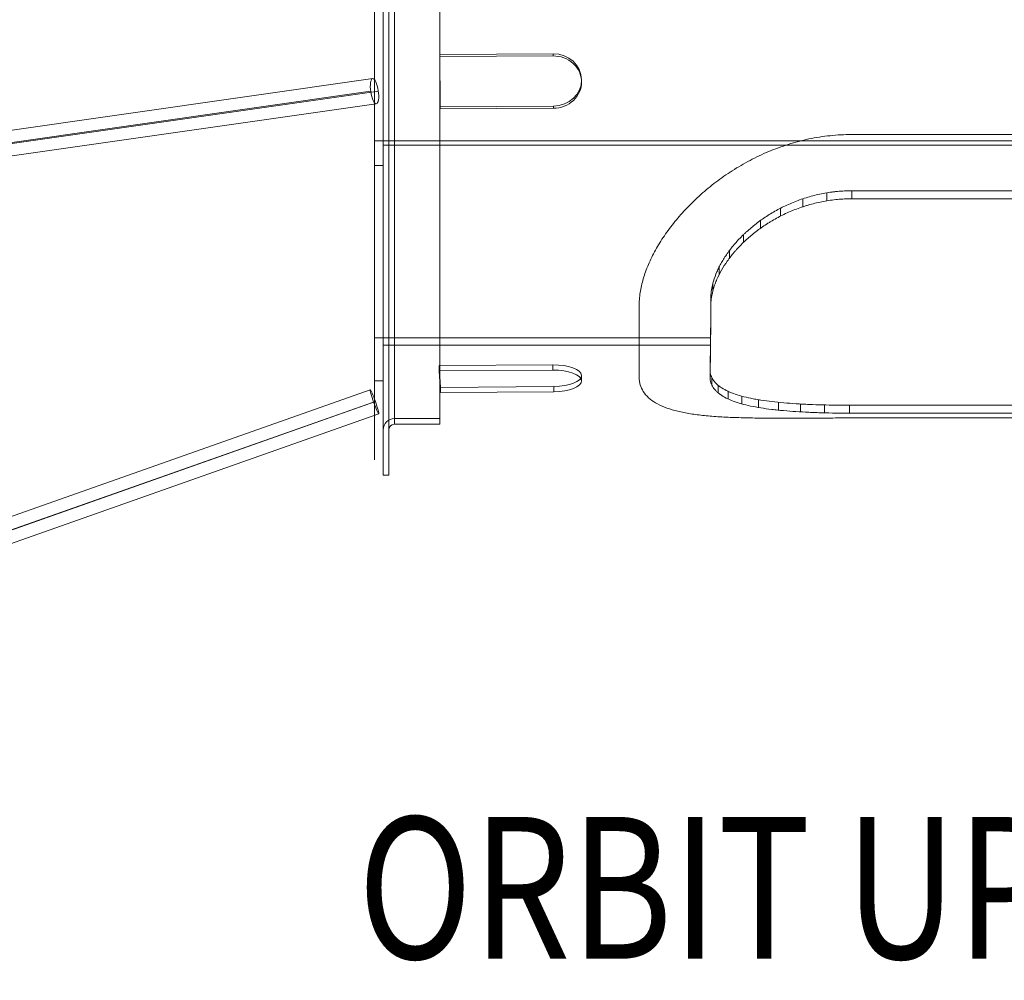
# Model space of a CAD drawing. Units: millimetres. Extents: x -8398 to 4902, y -6214 to 4886.
# Drawn here: x -2889 to -2194, y -1841 to -1163 of the extents above; entities that cross this region are included whole.
import ezdxf
from ezdxf.enums import TextEntityAlignment as Align

# ---------------------------------------------------------------- set-up
doc = ezdxf.new("R2010")
doc.units = ezdxf.units.MM
doc.header["$MEASUREMENT"] = 0
for name, color, linetype, lineweight in [('Level 8', 18, 'Continuous', 0), ('orbit - Level 25', 253, 'Continuous', 0), ('orbit - Level 26', 253, 'Continuous', 0), ('orbit - Level 28', 7, 'Continuous', 0), ('orbit - Level 41', 7, 'Continuous', 0)]:
    doc.layers.add(name, color=color, linetype=linetype, lineweight=lineweight)
doc.styles.add('Style-Calibri', font='calibri.ttf')

# ---------------------------------------------------------------- blocks, each defined once
blk = doc.blocks.new('From Smart Solid_51')
at = {"layer": 'orbit - Level 28', "color": 12, "linetype": 'Continuous', "lineweight": 13}
for p, q in [((1233.44, 444.64), (-1239.43, -427.67)), ((1235.81, 435.94), (-1237.05, -436.37)), ((1237.05, 436.37), (-1235.81, -435.94)), ((1239.43, 427.67), (-1233.44, -444.64))]:
    blk.add_line(p, q, dxfattribs=at)
at = {"layer": 'orbit - Level 28', "color": 12, "linetype": 'Continuous', "lineweight": 13, "extrusion": (0, 0, -1)}
blk.add_ellipse((1236.43, 436.15), major_axis=(-2.99, 8.49), ratio=0.072904, dxfattribs=at)
blk = doc.blocks.new('From Smart Solid_52')
at = {"layer": 'orbit - Level 28', "color": 12, "linetype": 'Continuous', "lineweight": 13}
for p, q in [((-1239.68, -427.81), (1233.69, 444.79)), ((-1237.31, -436.52), (1236.07, 436.08)), ((-1236.07, -436.08), (1237.31, 436.52)), ((-1233.69, -444.79), (1239.68, 427.81))]:
    blk.add_line(p, q, dxfattribs=at)
at = {"layer": 'orbit - Level 28', "color": 12, "linetype": 'Continuous', "lineweight": 13, "extrusion": (0, 0, -1)}
blk.add_ellipse((1236.69, 436.3), major_axis=(2.99, -8.49), ratio=0.072888, dxfattribs=at)
blk = doc.blocks.new('From Smart Solid_68')
at = {"layer": 'orbit - Level 28', "color": 12, "linetype": 'Continuous', "lineweight": 13}
for p, q in [((606.9, 122.17), (211.09, 65.71)), ((605.33, 113.25), (209.98, 56.86)), ((610.79, 113.25), (215.02, 56.8)), ((609.21, 104.34), (213.91, 47.95))]:
    blk.add_line(p, q, dxfattribs=at)
at = {"layer": 'orbit - Level 28', "color": 12, "linetype": 'Continuous', "lineweight": 13, "extrusion": (0, 0, -1)}
blk.add_ellipse((608.06, 113.25), major_axis=(-1.27, 8.91), ratio=0.300613, dxfattribs=at)
blk = doc.blocks.new('From Smart Solid_76')
at = {"layer": 'orbit - Level 28', "color": 12, "linetype": 'Continuous', "lineweight": 13}
for p, q in [((606.9, 122.17), (211.09, 65.71)), ((605.33, 113.25), (209.98, 56.86)), ((610.79, 113.25), (215.02, 56.8)), ((609.21, 104.34), (213.91, 47.95))]:
    blk.add_line(p, q, dxfattribs=at)
at = {"layer": 'orbit - Level 28', "color": 12, "linetype": 'Continuous', "lineweight": 13, "extrusion": (0, 0, -1)}
blk.add_ellipse((608.06, 113.25), major_axis=(-1.27, 8.91), ratio=0.300613, dxfattribs=at)
blk = doc.blocks.new('From Smart Solid_82')
at = {"layer": 'orbit - Level 26', "color": 9, "linetype": 'Continuous', "lineweight": 0}
for p, q in [((100, 100.07), (-100, 100.07)), ((-250, -70.91), (-250, -20.91)), ((250, -70.91), (250, -20.91)), ((-100, -99.93), (100, -99.93))]:
    blk.add_line(p, q, dxfattribs=at)
for points, knots in [([(-250, -20.91), (-249.96, -19.36), (-249.89, -16.25), (-249.12, -9.89), (-247.28, -1.72), (-243.65, 8.34), (-238.66, 18.52), (-232.39, 28.68), (-224.92, 38.7), (-216.31, 48.46), (-206.64, 57.8), (-195.99, 66.59), (-184.38, 74.7), (-171.91, 81.98), (-158.68, 88.24), (-144.77, 93.36), (-132.66, 96.53), (-122.73, 98.35), (-115.2, 99.33), (-107.62, 99.95), (-102.54, 100.03), (-100, 100.07)], [0, 0, 0, 0, 0.03128, 0.062657, 0.124837, 0.187235, 0.25005, 0.3124, 0.374746, 0.437539, 0.499988, 0.562192, 0.624684, 0.687415, 0.749518, 0.811566, 0.874269, 0.905764, 0.937111, 0.968582, 1, 1, 1, 1]), ([(100, 100.07), (102.53, 100.03), (107.59, 99.95), (115.12, 99.34), (122.6, 98.37), (132.46, 96.58), (144.59, 93.41), (158.57, 88.29), (171.85, 82.01), (184.35, 74.73), (195.97, 66.6), (206.64, 57.8), (216.32, 48.45), (224.92, 38.7), (232.38, 28.7), (238.63, 18.57), (243.62, 8.39), (247.27, -1.68), (249.12, -9.87), (249.89, -16.25), (249.96, -19.36), (250, -20.91)], [0, 0, 0, 0, 0.031294, 0.062639, 0.093664, 0.124834, 0.187389, 0.250095, 0.312421, 0.375017, 0.437731, 0.500048, 0.562499, 0.625278, 0.687532, 0.749655, 0.812222, 0.874933, 0.937294, 0.968695, 1, 1, 1, 1]), ([(-100, -99.93), (-102.53, -99.94), (-107.59, -99.94), (-115.12, -99.95), (-122.6, -99.98), (-132.46, -100.02), (-144.59, -100.07), (-158.57, -100.06), (-171.85, -99.93), (-184.35, -99.6), (-195.97, -98.98), (-206.64, -98.02), (-216.32, -96.63), (-224.92, -94.75), (-232.38, -92.34), (-238.63, -89.34), (-243.62, -85.71), (-247.27, -81.44), (-249.12, -77.34), (-249.89, -73.77), (-249.96, -71.86), (-250, -70.91)], [0, 0, 0, 0, 0.031294, 0.062639, 0.093664, 0.124834, 0.187389, 0.250095, 0.312421, 0.375017, 0.437731, 0.500048, 0.562499, 0.625278, 0.687532, 0.749655, 0.812222, 0.874933, 0.937294, 0.968695, 1, 1, 1, 1]), ([(250, -70.91), (249.96, -71.86), (249.89, -73.77), (249.12, -77.33), (247.28, -81.42), (243.65, -85.69), (238.66, -89.33), (232.39, -92.33), (224.92, -94.75), (216.31, -96.63), (206.64, -98.02), (195.99, -98.98), (184.38, -99.6), (171.91, -99.93), (158.68, -100.06), (144.77, -100.07), (132.66, -100.02), (122.73, -99.98), (115.2, -99.95), (107.62, -99.94), (102.54, -99.94), (100, -99.93)], [0, 0, 0, 0, 0.03128, 0.062657, 0.124837, 0.187235, 0.25005, 0.3124, 0.374746, 0.437539, 0.499988, 0.562192, 0.624684, 0.687415, 0.749518, 0.811566, 0.874269, 0.905764, 0.937111, 0.968582, 1, 1, 1, 1])]:
    blk.add_open_spline(points, degree=3, knots=knots, dxfattribs=at)
blk = doc.blocks.new('From Smart Solid_84')
at = {"layer": 'orbit - Level 41', "color": 176, "linetype": 'Continuous', "lineweight": 13}
for p, q in [((-435, -415), (-435, 415)), ((-429, -415), (-429, 415)), ((-429, -386), (-429, 386)), ((-435, 380), (-435, -380)), ((435, -190), (-435, -190)), ((429, -193), (-429, -193)), ((-435, -207.5), (-429, -207.5)), ((-115.95, -232.34), (-115.95, -226.68)), ((-98.33, -230.9), (-98.33, -225.24)), ((-132.9, -236.52), (-132.9, -230.9)), ((-148.64, -243.12), (-148.64, -237.55)), ((-162.71, -251.66), (-162.71, -246.15)), ((-174.78, -261.67), (-174.78, -256.22)), ((-184.57, -272.64), (-184.57, -267.26)), ((-191.82, -284.12), (-191.82, -278.79)), ((-196.3, -295.65), (-196.3, -290.37)), ((-197.83, -306.81), (-197.83, -301.57)), ((-197.84, -313.48), (-197.84, -308.26)), ((-197.87, -319.87), (-197.87, -314.66)), ((-197.9, -325.95), (-197.9, -320.75)), ((-197.98, -329.09), (-435, -329.09)), ((-198.01, -337.24), (-198.01, -332.05)), ((-197.95, -331.75), (-197.95, -326.55)), ((-197.98, -334.29), (-429, -334.29)), ((-198.08, -342.44), (-198.08, -337.24)), ((-198.26, -351.95), (-198.26, -346.72)), ((-198.16, -347.34), (-198.16, -342.13)), ((-198.36, -356.25), (-198.36, -351.01)), ((-435, -359.4), (-429, -359.4)), ((-197.02, -362.46), (-197.02, -357.19)), ((-192.72, -367.78), (-192.72, -362.46)), ((-185.64, -372.14), (-185.64, -366.77)), ((-176, -375.59), (-176, -370.16)), ((-164.06, -378.19), (-164.06, -372.7)), ((-150.09, -380.04), (-150.09, -374.51)), ((-134.44, -381.27), (-134.44, -375.7)), ((-117.54, -381.96), (-117.54, -376.36)), ((-99.94, -382.18), (-99.94, -376.58))]:
    blk.add_line(p, q, dxfattribs=at)
for points, knots in [([(-197.83, -301.57), (-197.8, -300.54), (-197.78, -299.5), (-197.62, -297.41), (-197.5, -296.36), (-197.01, -293.21), (-196.53, -291.08), (-195.27, -286.81), (-194.49, -284.66), (-193.09, -281.41), (-192.58, -280.32), (-191.77, -278.69), (-191.49, -278.14), (-190.91, -277.05), (-190.61, -276.51), (-189.08, -273.8), (-187.72, -271.66), (-184.74, -267.42), (-183.12, -265.32), (-179.62, -261.19), (-177.74, -259.15), (-175.22, -256.65), (-174.71, -256.15), (-173.67, -255.16), (-173.14, -254.66), (-171.54, -253.2), (-170.44, -252.24), (-167.08, -249.41), (-164.73, -247.59), (-159.84, -244.11), (-157.28, -242.44), (-151.95, -239.28), (-149.18, -237.78), (-144.85, -235.67), (-143.38, -235), (-140.43, -233.71), (-138.93, -233.1), (-134.4, -231.37), (-131.32, -230.33), (-125.03, -228.53), (-121.82, -227.77), (-116.89, -226.83), (-115.24, -226.56), (-112.72, -226.2), (-111.88, -226.09), (-110.2, -225.89), (-109.35, -225.8), (-106.82, -225.56), (-105.13, -225.43), (-101.74, -225.28), (-100.03, -225.26), (-98.33, -225.24)], [0, 0, 0, 0, 0.03125, 0.03125, 0.0625, 0.0625, 0.125, 0.125, 0.1875, 0.1875, 0.21875, 0.21875, 0.234375, 0.234375, 0.25, 0.25, 0.3125, 0.3125, 0.375, 0.375, 0.4375, 0.4375, 0.453125, 0.453125, 0.46875, 0.46875, 0.5, 0.5, 0.5625, 0.5625, 0.625, 0.625, 0.6875, 0.6875, 0.71875, 0.71875, 0.75, 0.75, 0.8125, 0.8125, 0.875, 0.875, 0.90625, 0.90625, 0.921875, 0.921875, 0.9375, 0.9375, 0.96875, 0.96875, 1, 1, 1, 1]), ([(-98.33, -230.9), (-100.03, -230.92), (-101.72, -230.95), (-105.09, -231.09), (-106.76, -231.21), (-111.76, -231.68), (-115.06, -232.14), (-121.58, -233.36), (-124.81, -234.12), (-128.8, -235.24), (-129.6, -235.48), (-131.18, -235.96), (-131.97, -236.21), (-134.31, -236.98), (-135.84, -237.53), (-140.38, -239.26), (-143.32, -240.52), (-149.03, -243.27), (-151.8, -244.75), (-155.16, -246.73), (-155.83, -247.13), (-157.15, -247.94), (-157.8, -248.36), (-159.74, -249.61), (-161.01, -250.46), (-164.71, -253.07), (-167.06, -254.88), (-171.53, -258.62), (-173.65, -260.54), (-176.67, -263.52), (-177.65, -264.53), (-179.07, -266.06), (-179.54, -266.57), (-180.45, -267.6), (-180.9, -268.11), (-183.1, -270.7), (-184.72, -272.78), (-187.7, -277), (-189.06, -279.12), (-191.49, -283.4), (-192.58, -285.56), (-193.76, -288.27), (-193.98, -288.81), (-194.42, -289.89), (-194.62, -290.44), (-195.22, -292.06), (-195.57, -293.13), (-196.53, -296.34), (-197, -298.47), (-197.5, -301.62), (-197.63, -302.66), (-197.78, -304.75), (-197.8, -305.78), (-197.83, -306.81)], [0, 0, 0, 0, 0.03125, 0.03125, 0.0625, 0.0625, 0.125, 0.125, 0.1875, 0.1875, 0.203125, 0.203125, 0.21875, 0.21875, 0.25, 0.25, 0.3125, 0.3125, 0.375, 0.375, 0.390625, 0.390625, 0.40625, 0.40625, 0.4375, 0.4375, 0.5, 0.5, 0.5625, 0.5625, 0.59375, 0.59375, 0.609375, 0.609375, 0.625, 0.625, 0.6875, 0.6875, 0.75, 0.75, 0.8125, 0.8125, 0.828125, 0.828125, 0.84375, 0.84375, 0.875, 0.875, 0.9375, 0.9375, 0.96875, 0.96875, 1, 1, 1, 1]), ([(-198.36, -351.01), (-198.28, -347.84), (-198.2, -344.43), (-198.07, -337.11), (-198.02, -333.21), (-197.95, -327.01), (-197.93, -324.89), (-197.9, -320.52), (-197.88, -318.29), (-197.85, -311.41), (-197.83, -306.6), (-197.83, -301.57)], [0, 0, 0, 0, 0.25, 0.25, 0.5, 0.5, 0.625, 0.625, 0.75, 0.75, 1, 1, 1, 1]), ([(-197.83, -306.81), (-197.83, -311.83), (-197.85, -316.63), (-197.9, -325.8), (-197.93, -330.16), (-198, -336.37), (-198.02, -338.37), (-198.08, -342.27), (-198.11, -344.16), (-198.2, -349.65), (-198.28, -353.07), (-198.36, -356.25)], [0, 0, 0, 0, 0.25, 0.25, 0.5, 0.5, 0.625, 0.625, 0.75, 0.75, 1, 1, 1, 1]), ([(-99.94, -376.58), (-101.56, -376.57), (-103.18, -376.57), (-106.41, -376.55), (-108.01, -376.53), (-112.81, -376.47), (-115.98, -376.41), (-122.27, -376.24), (-125.39, -376.13), (-130.02, -375.92), (-131.56, -375.85), (-133.86, -375.73), (-134.62, -375.69), (-136.14, -375.6), (-136.89, -375.56), (-140.62, -375.32), (-143.53, -375.1), (-149.2, -374.61), (-151.95, -374.33), (-157.3, -373.71), (-159.9, -373.36), (-163.05, -372.87), (-163.67, -372.77), (-164.91, -372.56), (-165.51, -372.46), (-167.32, -372.13), (-168.49, -371.91), (-171.92, -371.2), (-174.08, -370.69), (-178.17, -369.57), (-180.09, -368.96), (-182.79, -367.97), (-183.66, -367.63), (-184.92, -367.09), (-185.33, -366.91), (-186.13, -366.54), (-186.53, -366.35), (-188.44, -365.4), (-189.81, -364.59), (-192.27, -362.88), (-193.35, -361.97), (-194.74, -360.53), (-195.16, -360.04), (-195.75, -359.28), (-195.93, -359.02), (-196.28, -358.5), (-196.45, -358.23), (-197.22, -356.89), (-197.67, -355.78), (-198.12, -354.04), (-198.23, -353.45), (-198.35, -352.25), (-198.35, -351.63), (-198.36, -351.01)], [0, 0, 0, 0, 0.03125, 0.03125, 0.0625, 0.0625, 0.125, 0.125, 0.1875, 0.1875, 0.21875, 0.21875, 0.234375, 0.234375, 0.25, 0.25, 0.3125, 0.3125, 0.375, 0.375, 0.4375, 0.4375, 0.453125, 0.453125, 0.46875, 0.46875, 0.5, 0.5, 0.5625, 0.5625, 0.625, 0.625, 0.65625, 0.65625, 0.671875, 0.671875, 0.6875, 0.6875, 0.75, 0.75, 0.8125, 0.8125, 0.84375, 0.84375, 0.859375, 0.859375, 0.875, 0.875, 0.9375, 0.9375, 0.96875, 0.96875, 1, 1, 1, 1]), ([(-198.36, -356.25), (-198.35, -356.88), (-198.35, -357.49), (-198.23, -358.7), (-198.12, -359.29), (-197.68, -361.02), (-197.24, -362.13), (-196.02, -364.26), (-195.26, -365.28), (-194.1, -366.5), (-193.86, -366.75), (-193.35, -367.22), (-193.09, -367.46), (-192.27, -368.16), (-191.69, -368.61), (-189.85, -369.92), (-188.47, -370.73), (-185.45, -372.27), (-183.8, -372.98), (-181.11, -373.99), (-180.18, -374.31), (-178.72, -374.78), (-178.23, -374.94), (-177.23, -375.24), (-176.72, -375.39), (-174.14, -376.11), (-171.97, -376.63), (-167.42, -377.6), (-165.03, -378.04), (-160.05, -378.84), (-157.46, -379.2), (-154.07, -379.61), (-153.39, -379.69), (-152.02, -379.84), (-151.33, -379.92), (-149.25, -380.13), (-147.84, -380.27), (-143.58, -380.65), (-140.68, -380.87), (-134.75, -381.26), (-131.72, -381.43), (-127.86, -381.6), (-127.08, -381.64), (-125.52, -381.7), (-124.73, -381.73), (-122.37, -381.82), (-120.79, -381.87), (-116.03, -382.01), (-112.84, -382.07), (-108.02, -382.14), (-106.41, -382.16), (-103.18, -382.18), (-101.56, -382.18), (-99.94, -382.18)], [0, 0, 0, 0, 0.03125, 0.03125, 0.0625, 0.0625, 0.125, 0.125, 0.1875, 0.1875, 0.203125, 0.203125, 0.21875, 0.21875, 0.25, 0.25, 0.3125, 0.3125, 0.375, 0.375, 0.40625, 0.40625, 0.421875, 0.421875, 0.4375, 0.4375, 0.5, 0.5, 0.5625, 0.5625, 0.625, 0.625, 0.640625, 0.640625, 0.65625, 0.65625, 0.6875, 0.6875, 0.75, 0.75, 0.8125, 0.8125, 0.828125, 0.828125, 0.84375, 0.84375, 0.875, 0.875, 0.9375, 0.9375, 0.96875, 0.96875, 1, 1, 1, 1])]:
    blk.add_open_spline(points, degree=3, knots=knots, dxfattribs=at)
for points in [[(-98.33, -225.24), (-31.71, -225.24), (34.92, -225.24), (101.54, -225.24)], [(101.54, -230.9), (34.92, -230.9), (-31.71, -230.9), (-98.33, -230.9)], [(99.94, -376.58), (33.31, -376.58), (-33.31, -376.58), (-99.94, -376.58)], [(-99.94, -382.18), (-33.31, -382.18), (33.31, -382.18), (99.94, -382.18)]]:
    blk.add_open_spline(points, degree=3, dxfattribs=at)
blk = doc.blocks.new('From Smart Solid_181')
at = {"layer": 'orbit - Level 25', "color": 156, "lineweight": 13}
for p, q in [((-20, -426), (-20, 426)), ((-16, 426), (-20, 426)), ((-16, -426), (-16, 426)), ((-20, -394), (-20, 394)), ((-16, -394), (-16, 394)), ((-12, -390), (-12, 390)), ((20, 390), (-12, 390)), ((20, -390), (20, 390)), ((-12, -386), (-12, 386)), ((20, 386), (-12, 386)), ((20, -386), (20, 386)), ((-16, 0), (-20, 0)), ((-16, 0), (-20, 0)), ((-12, 0), (-20, 0)), ((-20, 0), (-12, 0)), ((-12, 0), (-16, 0)), ((-16, 0), (-12, 0)), ((20, 0), (-12, 0)), ((20, 0), (-12, 0)), ((20, 0), (-12, 0)), ((20, 0), (-12, 0)), ((20, -386), (-12, -386)), ((20, -390), (-12, -390)), ((-16, -426), (-20, -426))]:
    blk.add_line(p, q, dxfattribs=at)
for radius in [8, 4]:
    blk.add_arc((-12, 394), radius, 180, 270, dxfattribs=at)
at = {"layer": 'orbit - Level 25', "color": 156, "lineweight": 13, "extrusion": (0, 0, -1)}
for radius in [8, 4]:
    blk.add_arc((12, -394), radius, 0, 90, dxfattribs=at)
blk = doc.blocks.new('From Smart Solid_184')
at = {"layer": 'orbit - Level 25', "color": 156, "lineweight": 13}
for p, q in [((29.81, 9.79), (-50.18, 9.22)), ((-50.18, 9.22), (-49.44, -6.09)), ((-50.18, 5.53), (-50.18, 9.22)), ((29.81, 6.09), (29.81, 9.79)), ((-50.18, 5.53), (29.81, 6.09)), ((-49.44, -9.79), (-50.18, 5.53)), ((50.17, -1.42), (50.17, 2.27)), ((-49.44, -6.09), (30.55, -5.53)), ((-49.44, -9.79), (-49.44, -6.09)), ((30.55, -9.22), (30.55, -5.53)), ((30.55, -9.22), (-49.44, -9.79))]:
    blk.add_line(p, q, dxfattribs=at)
at = {"layer": 'orbit - Level 25', "color": 156, "lineweight": 13, "extrusion": (0, 0, -1)}
for start_param, end_param in [(4.693923, 6.264719), (6.264719, 7.835515)]:
    blk.add_ellipse((30.18, 2.13), major_axis=(20, 0), ratio=0.38294, start_param=start_param, end_param=end_param, dxfattribs=at)
at = {"layer": 'orbit - Level 25', "color": 156, "lineweight": 13}
for start_param, end_param in [(0.018466, 1.589262), (4.730855, 6.301651)]:
    blk.add_ellipse((30.18, -1.57), major_axis=(20, 0), ratio=0.38294, start_param=start_param, end_param=end_param, dxfattribs=at)
blk = doc.blocks.new('From Smart Solid_185')
at = {"layer": 'orbit - Level 25', "color": 156, "lineweight": 13}
for p, q in [((29.81, 9.79), (-50.18, 9.22)), ((-50.18, 9.22), (-49.44, -6.09)), ((-50.18, 5.53), (-50.18, 9.22)), ((29.81, 6.09), (29.81, 9.79)), ((-50.18, 5.53), (29.81, 6.09)), ((-49.44, -9.79), (-50.18, 5.53)), ((50.17, -1.42), (50.17, 2.27)), ((-49.44, -6.09), (30.55, -5.53)), ((-49.44, -9.79), (-49.44, -6.09)), ((30.55, -9.22), (30.55, -5.53)), ((30.55, -9.22), (-49.44, -9.79))]:
    blk.add_line(p, q, dxfattribs=at)
at = {"layer": 'orbit - Level 25', "color": 156, "lineweight": 13, "extrusion": (0, 0, -1)}
for start_param, end_param in [(4.693923, 6.264719), (6.264719, 7.835515)]:
    blk.add_ellipse((30.18, 2.13), major_axis=(20, 0), ratio=0.38294, start_param=start_param, end_param=end_param, dxfattribs=at)
at = {"layer": 'orbit - Level 25', "color": 156, "lineweight": 13}
for start_param, end_param in [(0.018466, 1.589262), (4.730855, 6.301651)]:
    blk.add_ellipse((30.18, -1.57), major_axis=(20, 0), ratio=0.38294, start_param=start_param, end_param=end_param, dxfattribs=at)
blk = doc.blocks.new('From Smart Solid_186')
at = {"layer": 'orbit - Level 25', "color": 156, "lineweight": 13}
for p, q in [((29.94, 19.46), (-50.06, 19.02)), ((-50.06, 19.02), (-49.82, -17.93)), ((-50.06, 17.49), (-50.06, 19.02)), ((-50.06, 17.49), (29.94, 17.93)), ((-49.82, -19.46), (-50.06, 17.49)), ((29.94, 17.93), (29.94, 19.46)), ((50.06, -0.43), (50.06, 1.1)), ((-49.82, -17.93), (30.18, -17.49)), ((-49.82, -19.46), (-49.82, -17.93)), ((30.18, -19.02), (-49.82, -19.46)), ((30.18, -19.02), (30.18, -17.49))]:
    blk.add_line(p, q, dxfattribs=at)
at = {"layer": 'orbit - Level 25', "color": 156, "lineweight": 13, "extrusion": (0, 0, -1)}
for start_param, end_param in [(4.706398, 6.277194), (6.277194, 7.84799)]:
    blk.add_ellipse((30.06, 0.99), major_axis=(20, 0), ratio=0.923914, start_param=start_param, end_param=end_param, dxfattribs=at)
at = {"layer": 'orbit - Level 25', "color": 156, "lineweight": 13}
for start_param, end_param in [(0.005991, 1.576788), (4.71838, 6.289177)]:
    blk.add_ellipse((30.06, -0.54), major_axis=(20, 0), ratio=0.923914, start_param=start_param, end_param=end_param, dxfattribs=at)
blk = doc.blocks.new('From Smart Solid_197')
at = {"layer": 'orbit - Level 25', "color": 156, "lineweight": 13}
for p, q in [((29.94, 19.46), (-50.06, 19.02)), ((-50.06, 19.02), (-49.82, -17.93)), ((-50.06, 17.49), (-50.06, 19.02)), ((-50.06, 17.49), (29.94, 17.93)), ((-49.82, -19.46), (-50.06, 17.49)), ((29.94, 17.93), (29.94, 19.46)), ((50.06, -0.43), (50.06, 1.1)), ((-49.82, -17.93), (30.18, -17.49)), ((-49.82, -19.46), (-49.82, -17.93)), ((30.18, -19.02), (-49.82, -19.46)), ((30.18, -19.02), (30.18, -17.49))]:
    blk.add_line(p, q, dxfattribs=at)
at = {"layer": 'orbit - Level 25', "color": 156, "lineweight": 13, "extrusion": (0, 0, -1)}
for start_param, end_param in [(4.706398, 6.277194), (6.277194, 7.84799)]:
    blk.add_ellipse((30.06, 0.99), major_axis=(20, 0), ratio=0.923914, start_param=start_param, end_param=end_param, dxfattribs=at)
at = {"layer": 'orbit - Level 25', "color": 156, "lineweight": 13}
for start_param, end_param in [(0.005991, 1.576788), (4.71838, 6.289177)]:
    blk.add_ellipse((30.06, -0.54), major_axis=(20, 0), ratio=0.923914, start_param=start_param, end_param=end_param, dxfattribs=at)
blk = doc.blocks.new('orbit')
at = {"layer": 'orbit - Level 25', "color": 156, "lineweight": 13}
for name, p in [('From Smart Solid_181', (-2612.4635, -1058.3475)), ('From Smart Solid_186', (-2542.5255, -1206.354)), ('From Smart Solid_197', (-2542.5255, -1206.354)), ('From Smart Solid_184', (-2542.663, -1416.206)), ('From Smart Solid_185', (-2542.663, -1416.206))]:
    blk.add_blockref(name, p, dxfattribs=at)
at = {"layer": 'orbit - Level 26', "color": 9, "linetype": 'Continuous', "lineweight": 0}
blk.add_blockref('From Smart Solid_82', (-2201.8605, -1343.9755), dxfattribs=at)
at = {"layer": 'orbit - Level 28', "color": 12, "linetype": 'Continuous', "lineweight": 13}
for name, p in [('From Smart Solid_68', (-3246.621, -1326.588)), ('From Smart Solid_76', (-3246.621, -1326.588)), ('From Smart Solid_52', (-3875.251, -1868.8195)), ('From Smart Solid_51', (-3874.997, -1868.6735))]:
    blk.add_blockref(name, p, dxfattribs=at)
at = {"layer": 'orbit - Level 41', "color": 176, "linetype": 'Continuous', "lineweight": 13}
blk.add_blockref('From Smart Solid_84', (-2203.4635, -1058.3475), dxfattribs=at)

msp = doc.modelspace()

# ---------------------------------------------------------------- block references
at = {"layer": 'Level 8', "color": 7, "linetype": 'Continuous', "lineweight": 0}
msp.add_blockref('orbit', (0, 0), dxfattribs=at)

# ---------------------------------------------------------------- texts
at = {"layer": 'Level 8', "color": 98, "linetype": 'Continuous', "lineweight": 0, "transparency": 33554636, "style": 'Style-Calibri', "width": 0.8}
msp.add_text('ORBIT UPRIGHT 3.4M', height=100, dxfattribs=at).set_placement((-2111.64, -1775.46), align=Align.MIDDLE_CENTER)

doc.saveas('drawing.dxf')
